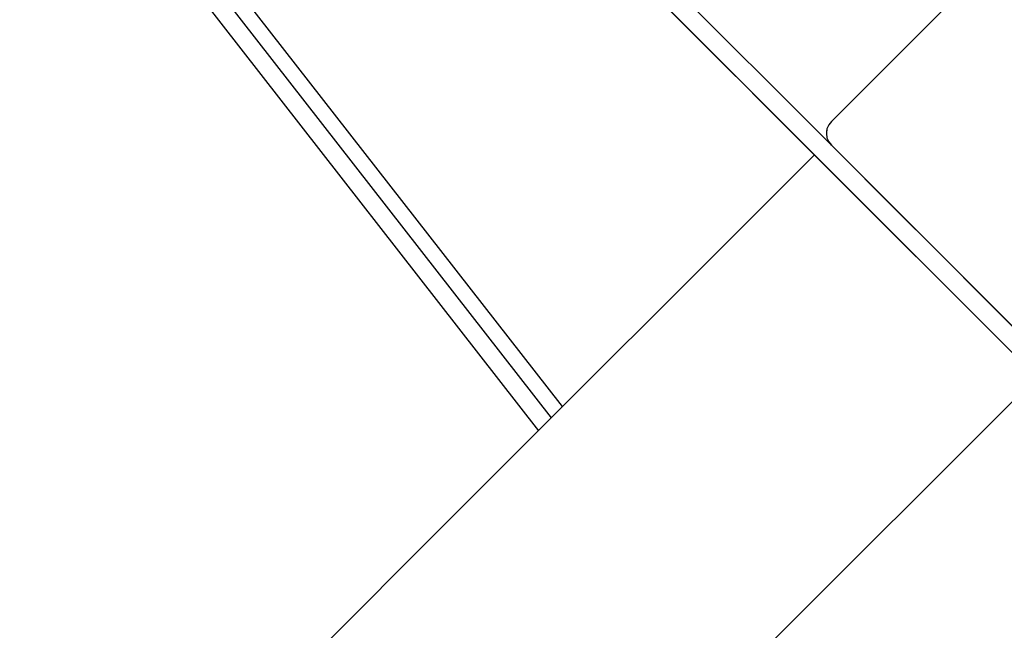
# Model space of a CAD drawing. Units: millimetres. Extents: x -42887 to 20171, y -23038 to 25901.
# Drawn here: x -17534 to -17009, y -3282 to -2956 of the extents above; entities that cross this region are included whole.
import ezdxf

# ---------------------------------------------------------------- set-up
doc = ezdxf.new("R2010")
doc.units = ezdxf.units.MM
doc.layers.add('PV-82115', color=7, linetype='Continuous')
doc.layers.add('STREFA', color=1, linetype='Continuous')
doc.styles.get("Standard").update_dxf_attribs({"font": 'arial.ttf'})
doc.dimstyles.new('Kopia Kopia ISO-25 moduły', dxfattribs={"dimtxt": 300, "dimasz": 210, "dimexe": 1.25, "dimexo": 0.625, "dimgap": 80, "dimtad": 1, "dimdec": 1, "dimlfac": 0.001, "dimtxsty": 'Standard', "dimblk": 'OBLIQUE', "dimcen": 2.5, "dimse1": 1, "dimse2": 1, "dimadec": 0, "dimazin": 0, "dimtfac": 1, "dimtdec": 1, "dimtmove": 0, "dimatfit": 3, "dimfxl": 1, "dimtfillclr": 256, "dimarcsym": 0})

# ---------------------------------------------------------------- blocks, each defined once
blk = doc.blocks.new('_OBLIQUE')
at = {"color": 0, "linetype": 'ByBlock', "lineweight": -2}
for p, q in [((-0.5, -0.5), (0.5, 0.5)), ((0, 0), (0, 0))]:
    blk.add_line(p, q, dxfattribs=at)
blk = doc.blocks.new('*D18')
at = {"layer": 'STREFA', "color": 0, "lineweight": -2}
blk.add_line((-42228.78, 21066.04), (-42228.78, -22933.25), dxfattribs=at)
at = {"layer": 'STREFA', "color": 0, "lineweight": -2, "xscale": 210, "yscale": 210, "zscale": 210}
for p, rotation in [((-42228.78, 21066.04), 90), ((-42228.78, -22933.25), 270)]:
    blk.add_blockref('_OBLIQUE', p, dxfattribs=dict(at, rotation=rotation))
at = {"layer": 'STREFA', "color": 0, "insert": (-42558.78, -933.61), "char_height": 500, "attachment_point": 5, "rotation": 90}
blk.add_mtext('44m', dxfattribs=at)
blk = doc.blocks.new('*D19')
at = {"layer": 'STREFA', "color": 0, "lineweight": -2}
blk.add_line((-40878.04, 18296.94), (-40878.04, -21014.11), dxfattribs=at)
at = {"layer": 'STREFA', "color": 0, "lineweight": -2, "xscale": 210, "yscale": 210, "zscale": 210}
for p, rotation in [((-40878.04, 18296.94), 89.99999999999999), ((-40878.04, -21014.11), 270)]:
    blk.add_blockref('_OBLIQUE', p, dxfattribs=dict(at, rotation=rotation))
at = {"layer": 'STREFA', "color": 0, "insert": (-41258.51, -1358.58), "char_height": 500, "attachment_point": 5, "rotation": 90}
blk.add_mtext('39,3m', dxfattribs=at)

msp = doc.modelspace()

# ---------------------------------------------------------------- linework, layer by layer
at = {"layer": 'PV-82115'}
for p, q in [((-17510.07, -2836.05), (-17250.83, -3168.9)), ((-17244.8, -3162.87), (-17500.07, -2835.11)), ((-17514.11, -2846.39), (-17257.63, -3175.69)), ((-16986.91, -2896.2), (-17101.46, -3010.75)), ((-17207.75, -2931.33), (-17179.57, -2959.51)), ((-17161.24, -2963.7), (-17194.9, -2930.04)), ((-17201.97, -2937.11), (-17168.31, -2970.77)), ((-17181.29, -2957.79), (-17181.29, -2957.79)), ((-17181.29, -2957.79), (-17179.57, -2959.51)), ((-17181.29, -2957.79), (-17181.2, -2957.88)), ((-17181.2, -2957.88), (-17179.3, -2959.79)), ((-17179.57, -2959.51), (-17179.57, -2959.51)), ((-17179.57, -2959.51), (-17155.79, -2983.3)), ((-17179.57, -2959.51), (-17154.14, -2984.94)), ((-17179.3, -2959.79), (-17175.61, -2963.47)), ((-17175.61, -2963.47), (-17170.18, -2968.9)), ((-17128.83, -2996.11), (-17161.24, -2963.7)), ((-17170.18, -2968.9), (-17163.06, -2976.02)), ((-17168.31, -2970.77), (-17135.9, -3003.18)), ((-17163.06, -2976.02), (-17154.34, -2984.74)), ((-17155.79, -2983.3), (-17131.16, -3007.92)), ((-17154.34, -2984.74), (-17144.11, -2994.98)), ((-17144.11, -2994.98), (-17132.48, -3006.61)), ((-17098.06, -3026.88), (-17128.83, -2996.11)), ((-17135.9, -3003.18), (-17105.13, -3033.95)), ((-17134.36, -3004.72), (-17125.32, -3013.76)), ((-17132.48, -3006.61), (-17119.58, -3019.5)), ((-17131.16, -3007.92), (-17105.75, -3033.33)), ((-17102.89, -3012.61), (-17103.79, -3014.78)), ((-17101.46, -3010.75), (-17102.89, -3012.61)), ((-17103.79, -3014.78), (-17104.1, -3017.11)), ((-17104.02, -3015.94), (-17104.1, -3017.1)), ((-17104.1, -3017.11), (-17103.79, -3019.44)), ((-17104.1, -3017.12), (-17104.1, -3017.12)), ((-17104.1, -3017.12), (-17103.79, -3019.45)), ((-17103.79, -3014.81), (-17104.02, -3015.94)), ((-17119.58, -3019.5), (-17105.55, -3033.53)), ((-17103.79, -3019.44), (-17102.89, -3021.61)), ((-17103.79, -3019.45), (-17102.89, -3021.62)), ((-17103.09, -3021.15), (-17103.44, -3021.5)), ((-17102.89, -3021.61), (-17101.46, -3023.48)), ((-17102.89, -3021.62), (-17101.48, -3023.45)), ((-17101.46, -3023.48), (-16986.91, -3138.03)), ((-17110.51, -3028.57), (-17306.92, -3224.99)), ((-17069.31, -3055.62), (-17098.06, -3026.88)), ((-17107.05, -3032.03), (-17074.85, -3064.23)), ((-17105.75, -3033.33), (-17079.65, -3059.43)), ((-17105.55, -3033.53), (-17090.56, -3048.52)), ((-17105.13, -3033.95), (-17076.38, -3062.7)), ((-17090.56, -3048.52), (-17074.76, -3064.32)), ((-17079.65, -3059.43), (-17079.65, -3059.43)), ((-17079.65, -3059.43), (-17077.81, -3061.27)), ((-17042.94, -3081.99), (-17069.31, -3055.62)), ((-17077.81, -3061.27), (-17074.11, -3064.97)), ((-17076.38, -3062.7), (-17050.01, -3089.07)), ((-17074.85, -3064.23), (-17037, -3102.08)), ((-17074.76, -3064.32), (-17058.33, -3080.75)), ((-17074.11, -3064.97), (-17068.58, -3070.5)), ((-17068.58, -3070.5), (-17061.26, -3077.82)), ((-17061.26, -3077.82), (-17052.19, -3086.89)), ((-17058.33, -3080.75), (-17041.45, -3097.63)), ((-17019.27, -3105.66), (-17042.94, -3081.99)), ((-17052.19, -3086.89), (-17041.45, -3097.63)), ((-17050.01, -3089.07), (-17026.34, -3112.73)), ((-17041.45, -3097.63), (-17041.45, -3097.63)), ((-17037, -3102.08), (-16998.11, -3140.97)), ((-16998.59, -3126.34), (-17019.27, -3105.66)), ((-17026.34, -3112.73), (-17005.66, -3133.41)), ((-17188.43, -3343.49), (-16992.01, -3147.07)), ((-17306.92, -3224.99), (-17751.14, -3669.2))]:
    msp.add_line(p, q, dxfattribs=at)

# ---------------------------------------------------------------- dimensions: what is measured, and where the dimension line sits
at = {"layer": 'STREFA'}
for base, p1, p2, picture, middle in [((-42228.78, -22933.25), (-14849.67, 21066.04), (-21527.7, -22933.25), '*D18', (-42558.78, -933.61)), ((-40878.04, -21014.11), (-14849.9, 18296.94), (-20742.11, -21014.11), '*D19', (-41258.51, -1358.58))]:
    dim = msp.add_linear_dim(base=base, p1=p1, p2=p2, angle=90, dimstyle='Kopia Kopia ISO-25 moduły', override={"dimtxt": 500, "dimpost": 'm'}, dxfattribs=at)
    dim.commit()
    dim.dimension.update_dxf_attribs({"geometry": picture, "text_midpoint": middle})

doc.saveas('drawing.dxf')
